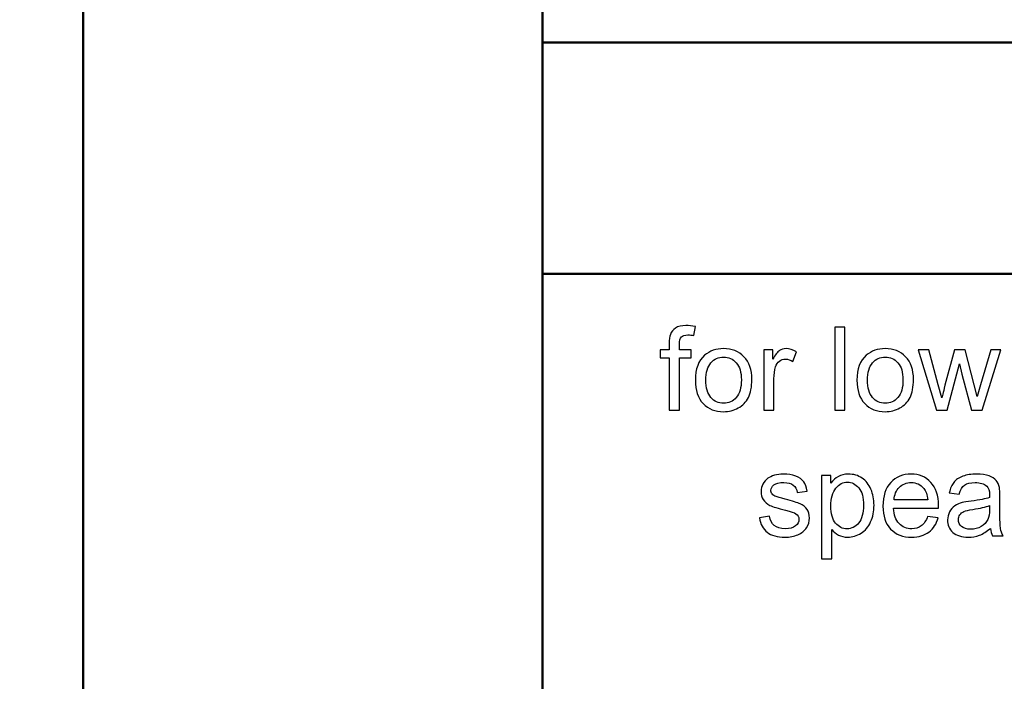
# Model space of a CAD drawing. Units: inches. Extents: x 1537 to 2026, y 230 to 906.
# Drawn here: x 1604 to 1628, y 712 to 728 of the extents above; entities that cross this region are included whole.
import ezdxf

# ---------------------------------------------------------------- set-up
doc = ezdxf.new("R2010")
doc.units = ezdxf.units.IN
doc.header["$MEASUREMENT"] = 0
doc.layers.add('Layer 1', color=7, linetype='Continuous')

msp = doc.modelspace()

# ---------------------------------------------------------------- linework, layer by layer
at = {"layer": 'Layer 1', "color": 250}
msp.add_open_spline([(1536.901, 748.614), (1536.901, 748.614), (1966.901, 748.614), (1966.901, 748.614), (1966.901, 748.614), (1966.901, 748.614), (1966.901, 663.614), (1966.901, 663.614), (1966.901, 663.614), (1966.901, 663.614), (1536.901, 663.614), (1536.901, 663.614), (1536.901, 663.614), (1536.901, 663.614), (1536.901, 748.614), (1536.901, 748.614)], degree=3, knots=[0, 0, 0, 0, 0.2, 0.2, 0.2, 0.2, 0.4, 0.4, 0.4, 0.4, 0.6, 0.6, 0.6, 0.6, 1, 1, 1, 1], dxfattribs=at)
at = {"layer": 'Layer 1', "color": 7, "lineweight": 50}
for points, knots in [([(1627.145, 742.364), (1627.145, 742.364), (1605.978, 742.364), (1605.978, 742.364), (1605.978, 742.364), (1605.978, 742.364), (1605.978, 669.364), (1605.978, 669.364), (1605.978, 669.364), (1605.978, 669.364), (1684.824, 669.364), (1684.824, 669.364), (1684.824, 669.364), (1684.824, 669.364), (1684.824, 742.216), (1684.824, 742.216), (1684.824, 742.216), (1684.824, 742.216), (1663.446, 742.216), (1663.446, 742.216)], [0, 0, 0, 0, 0.166667, 0.166667, 0.166667, 0.166667, 0.333333, 0.333333, 0.333333, 0.333333, 0.5, 0.5, 0.5, 0.5, 0.666667, 0.666667, 0.666667, 0.666667, 1, 1, 1, 1]), ([(1673.888, 713.614), (1673.888, 713.614), (1673.901, 732.614), (1673.901, 732.614), (1673.901, 732.614), (1673.901, 732.614), (1616.901, 732.614), (1616.901, 732.614), (1616.901, 732.614), (1616.901, 732.614), (1616.902, 709.269), (1616.902, 709.269)], [0, 0, 0, 0, 0.25, 0.25, 0.25, 0.25, 0.5, 0.5, 0.5, 0.5, 1, 1, 1, 1]), ([(1616.901, 727.114), (1616.901, 727.114), (1654.901, 727.114), (1654.901, 727.114), (1654.901, 727.114), (1654.901, 727.114), (1654.892, 713.614), (1654.892, 713.614)], [0, 0, 0, 0, 0.333333, 0.333333, 0.333333, 0.333333, 1, 1, 1, 1]), ([(1616.901, 721.614), (1616.901, 721.614), (1635.901, 721.614), (1635.901, 721.614), (1635.901, 721.614), (1635.901, 721.614), (1635.897, 713.614), (1635.897, 713.614)], [0, 0, 0, 0, 0.333333, 0.333333, 0.333333, 0.333333, 1, 1, 1, 1])]:
    msp.add_open_spline(points, degree=3, knots=knots, dxfattribs=at)
at = {"layer": 'Layer 1', "color": 7}
for points, knots in [([(1619.919, 718.374), (1619.919, 718.374), (1619.919, 719.619), (1619.919, 719.619), (1619.919, 719.619), (1619.919, 719.619), (1619.705, 719.619), (1619.705, 719.619), (1619.705, 719.619), (1619.705, 719.619), (1619.705, 719.808), (1619.705, 719.808), (1619.705, 719.808), (1619.705, 719.808), (1619.919, 719.808), (1619.919, 719.808), (1619.919, 719.808), (1619.919, 719.808), (1619.919, 719.961), (1619.919, 719.961), (1619.919, 719.961), (1619.919, 720.057), (1619.928, 720.129), (1619.945, 720.176), (1619.945, 720.176), (1619.969, 720.239), (1620.01, 720.29), (1620.069, 720.329), (1620.069, 720.329), (1620.128, 720.369), (1620.21, 720.388), (1620.317, 720.388), (1620.317, 720.388), (1620.385, 720.388), (1620.461, 720.38), (1620.544, 720.364), (1620.544, 720.364), (1620.544, 720.364), (1620.507, 720.151), (1620.507, 720.151), (1620.507, 720.151), (1620.457, 720.161), (1620.409, 720.165), (1620.364, 720.165), (1620.364, 720.165), (1620.29, 720.165), (1620.238, 720.15), (1620.207, 720.118), (1620.207, 720.118), (1620.177, 720.086), (1620.161, 720.027), (1620.161, 719.941), (1620.161, 719.941), (1620.161, 719.941), (1620.161, 719.808), (1620.161, 719.808), (1620.161, 719.808), (1620.161, 719.808), (1620.441, 719.808), (1620.441, 719.808), (1620.441, 719.808), (1620.441, 719.808), (1620.441, 719.619), (1620.441, 719.619), (1620.441, 719.619), (1620.441, 719.619), (1620.161, 719.619), (1620.161, 719.619), (1620.161, 719.619), (1620.161, 719.619), (1620.161, 718.374), (1620.161, 718.374), (1620.161, 718.374), (1620.161, 718.374), (1619.919, 718.374), (1619.919, 718.374)], [0, 0, 0, 0, 0.05, 0.05, 0.05, 0.05, 0.1, 0.1, 0.1, 0.1, 0.15, 0.15, 0.15, 0.15, 0.2, 0.2, 0.2, 0.2, 0.25, 0.25, 0.25, 0.25, 0.3, 0.3, 0.3, 0.3, 0.35, 0.35, 0.35, 0.35, 0.4, 0.4, 0.4, 0.4, 0.45, 0.45, 0.45, 0.45, 0.5, 0.5, 0.5, 0.5, 0.55, 0.55, 0.55, 0.55, 0.6, 0.6, 0.6, 0.6, 0.65, 0.65, 0.65, 0.65, 0.7, 0.7, 0.7, 0.7, 0.75, 0.75, 0.75, 0.75, 0.8, 0.8, 0.8, 0.8, 0.85, 0.85, 0.85, 0.85, 0.9, 0.9, 0.9, 0.9, 1, 1, 1, 1]), ([(1623.854, 718.374), (1623.854, 718.374), (1623.854, 720.354), (1623.854, 720.354), (1623.854, 720.354), (1623.854, 720.354), (1624.097, 720.354), (1624.097, 720.354), (1624.097, 720.354), (1624.097, 720.354), (1624.097, 718.374), (1624.097, 718.374), (1624.097, 718.374), (1624.097, 718.374), (1623.854, 718.374), (1623.854, 718.374)], [0, 0, 0, 0, 0.2, 0.2, 0.2, 0.2, 0.4, 0.4, 0.4, 0.4, 0.6, 0.6, 0.6, 0.6, 1, 1, 1, 1]), ([(1620.54, 719.091), (1620.54, 719.357), (1620.613, 719.554), (1620.761, 719.682), (1620.761, 719.682), (1620.884, 719.788), (1621.035, 719.841), (1621.212, 719.841), (1621.212, 719.841), (1621.41, 719.841), (1621.571, 719.777), (1621.696, 719.647), (1621.696, 719.647), (1621.822, 719.518), (1621.884, 719.339), (1621.884, 719.112), (1621.884, 719.112), (1621.884, 718.927), (1621.856, 718.781), (1621.801, 718.676), (1621.801, 718.676), (1621.745, 718.57), (1621.665, 718.488), (1621.559, 718.429), (1621.559, 718.429), (1621.453, 718.37), (1621.338, 718.341), (1621.212, 718.341), (1621.212, 718.341), (1621.012, 718.341), (1620.849, 718.405), (1620.725, 718.535), (1620.725, 718.535), (1620.601, 718.663), (1620.54, 718.849), (1620.54, 719.091)], [0, 0, 0, 0, 0.1, 0.1, 0.1, 0.1, 0.2, 0.2, 0.2, 0.2, 0.3, 0.3, 0.3, 0.3, 0.4, 0.4, 0.4, 0.4, 0.5, 0.5, 0.5, 0.5, 0.6, 0.6, 0.6, 0.6, 0.7, 0.7, 0.7, 0.7, 0.8, 0.8, 0.8, 0.8, 1, 1, 1, 1]), ([(1620.789, 719.091), (1620.789, 718.907), (1620.83, 718.77), (1620.91, 718.678), (1620.91, 718.678), (1620.99, 718.587), (1621.091, 718.541), (1621.212, 718.541), (1621.212, 718.541), (1621.333, 718.541), (1621.434, 718.587), (1621.514, 718.679), (1621.514, 718.679), (1621.594, 718.771), (1621.634, 718.911), (1621.634, 719.099), (1621.634, 719.099), (1621.634, 719.277), (1621.594, 719.411), (1621.513, 719.503), (1621.513, 719.503), (1621.432, 719.594), (1621.332, 719.64), (1621.212, 719.64), (1621.212, 719.64), (1621.091, 719.64), (1620.99, 719.594), (1620.91, 719.503), (1620.91, 719.503), (1620.83, 719.412), (1620.789, 719.275), (1620.789, 719.091)], [0, 0, 0, 0, 0.111111, 0.111111, 0.111111, 0.111111, 0.222222, 0.222222, 0.222222, 0.222222, 0.333333, 0.333333, 0.333333, 0.333333, 0.444444, 0.444444, 0.444444, 0.444444, 0.555556, 0.555556, 0.555556, 0.555556, 0.666667, 0.666667, 0.666667, 0.666667, 0.777778, 0.777778, 0.777778, 0.777778, 1, 1, 1, 1]), ([(1622.167, 718.374), (1622.167, 718.374), (1622.167, 719.808), (1622.167, 719.808), (1622.167, 719.808), (1622.167, 719.808), (1622.385, 719.808), (1622.385, 719.808), (1622.385, 719.808), (1622.385, 719.808), (1622.385, 719.591), (1622.385, 719.591), (1622.385, 719.591), (1622.441, 719.693), (1622.493, 719.76), (1622.54, 719.792), (1622.54, 719.792), (1622.587, 719.824), (1622.639, 719.841), (1622.696, 719.841), (1622.696, 719.841), (1622.778, 719.841), (1622.861, 719.815), (1622.946, 719.763), (1622.946, 719.763), (1622.946, 719.763), (1622.862, 719.537), (1622.862, 719.537), (1622.862, 719.537), (1622.803, 719.572), (1622.743, 719.59), (1622.684, 719.59), (1622.684, 719.59), (1622.63, 719.59), (1622.583, 719.574), (1622.541, 719.542), (1622.541, 719.542), (1622.498, 719.51), (1622.468, 719.465), (1622.45, 719.409), (1622.45, 719.409), (1622.423, 719.322), (1622.41, 719.228), (1622.41, 719.125), (1622.41, 719.125), (1622.41, 719.125), (1622.41, 718.374), (1622.41, 718.374), (1622.41, 718.374), (1622.41, 718.374), (1622.167, 718.374), (1622.167, 718.374)], [0, 0, 0, 0, 0.071429, 0.071429, 0.071429, 0.071429, 0.142857, 0.142857, 0.142857, 0.142857, 0.214286, 0.214286, 0.214286, 0.214286, 0.285714, 0.285714, 0.285714, 0.285714, 0.357143, 0.357143, 0.357143, 0.357143, 0.428571, 0.428571, 0.428571, 0.428571, 0.5, 0.5, 0.5, 0.5, 0.571429, 0.571429, 0.571429, 0.571429, 0.642857, 0.642857, 0.642857, 0.642857, 0.714286, 0.714286, 0.714286, 0.714286, 0.785714, 0.785714, 0.785714, 0.785714, 0.857143, 0.857143, 0.857143, 0.857143, 1, 1, 1, 1]), ([(1624.383, 719.091), (1624.383, 719.357), (1624.457, 719.554), (1624.605, 719.682), (1624.605, 719.682), (1624.728, 719.788), (1624.879, 719.841), (1625.056, 719.841), (1625.056, 719.841), (1625.254, 719.841), (1625.415, 719.777), (1625.54, 719.647), (1625.54, 719.647), (1625.665, 719.518), (1625.728, 719.339), (1625.728, 719.112), (1625.728, 719.112), (1625.728, 718.927), (1625.7, 718.781), (1625.645, 718.676), (1625.645, 718.676), (1625.589, 718.57), (1625.509, 718.488), (1625.403, 718.429), (1625.403, 718.429), (1625.297, 718.37), (1625.182, 718.341), (1625.056, 718.341), (1625.056, 718.341), (1624.856, 718.341), (1624.693, 718.405), (1624.569, 718.535), (1624.569, 718.535), (1624.445, 718.663), (1624.383, 718.849), (1624.383, 719.091)], [0, 0, 0, 0, 0.1, 0.1, 0.1, 0.1, 0.2, 0.2, 0.2, 0.2, 0.3, 0.3, 0.3, 0.3, 0.4, 0.4, 0.4, 0.4, 0.5, 0.5, 0.5, 0.5, 0.6, 0.6, 0.6, 0.6, 0.7, 0.7, 0.7, 0.7, 0.8, 0.8, 0.8, 0.8, 1, 1, 1, 1]), ([(1624.633, 719.091), (1624.633, 718.907), (1624.673, 718.77), (1624.754, 718.678), (1624.754, 718.678), (1624.834, 718.587), (1624.935, 718.541), (1625.056, 718.541), (1625.056, 718.541), (1625.177, 718.541), (1625.278, 718.587), (1625.358, 718.679), (1625.358, 718.679), (1625.438, 718.771), (1625.478, 718.911), (1625.478, 719.099), (1625.478, 719.099), (1625.478, 719.277), (1625.438, 719.411), (1625.357, 719.503), (1625.357, 719.503), (1625.276, 719.594), (1625.176, 719.64), (1625.056, 719.64), (1625.056, 719.64), (1624.935, 719.64), (1624.834, 719.594), (1624.754, 719.503), (1624.754, 719.503), (1624.673, 719.412), (1624.633, 719.275), (1624.633, 719.091)], [0, 0, 0, 0, 0.111111, 0.111111, 0.111111, 0.111111, 0.222222, 0.222222, 0.222222, 0.222222, 0.333333, 0.333333, 0.333333, 0.333333, 0.444444, 0.444444, 0.444444, 0.444444, 0.555556, 0.555556, 0.555556, 0.555556, 0.666667, 0.666667, 0.666667, 0.666667, 0.777778, 0.777778, 0.777778, 0.777778, 1, 1, 1, 1]), ([(1626.278, 718.374), (1626.278, 718.374), (1625.839, 719.808), (1625.839, 719.808), (1625.839, 719.808), (1625.839, 719.808), (1626.09, 719.808), (1626.09, 719.808), (1626.09, 719.808), (1626.09, 719.808), (1626.318, 718.98), (1626.318, 718.98), (1626.318, 718.98), (1626.318, 718.98), (1626.403, 718.672), (1626.403, 718.672), (1626.403, 718.672), (1626.407, 718.688), (1626.432, 718.786), (1626.477, 718.968), (1626.477, 718.968), (1626.477, 718.968), (1626.706, 719.808), (1626.706, 719.808), (1626.706, 719.808), (1626.706, 719.808), (1626.956, 719.808), (1626.956, 719.808), (1626.956, 719.808), (1626.956, 719.808), (1627.171, 718.976), (1627.171, 718.976), (1627.171, 718.976), (1627.171, 718.976), (1627.243, 718.702), (1627.243, 718.702), (1627.243, 718.702), (1627.243, 718.702), (1627.325, 718.979), (1627.325, 718.979), (1627.325, 718.979), (1627.325, 718.979), (1627.57, 719.808), (1627.57, 719.808), (1627.57, 719.808), (1627.57, 719.808), (1627.807, 719.808), (1627.807, 719.808), (1627.807, 719.808), (1627.807, 719.808), (1627.358, 718.374), (1627.358, 718.374), (1627.358, 718.374), (1627.358, 718.374), (1627.106, 718.374), (1627.106, 718.374), (1627.106, 718.374), (1627.106, 718.374), (1626.878, 719.233), (1626.878, 719.233), (1626.878, 719.233), (1626.878, 719.233), (1626.822, 719.478), (1626.822, 719.478), (1626.822, 719.478), (1626.822, 719.478), (1626.532, 718.374), (1626.532, 718.374), (1626.532, 718.374), (1626.532, 718.374), (1626.278, 718.374), (1626.278, 718.374)], [0, 0, 0, 0, 0.052632, 0.052632, 0.052632, 0.052632, 0.105263, 0.105263, 0.105263, 0.105263, 0.157895, 0.157895, 0.157895, 0.157895, 0.210526, 0.210526, 0.210526, 0.210526, 0.263158, 0.263158, 0.263158, 0.263158, 0.315789, 0.315789, 0.315789, 0.315789, 0.368421, 0.368421, 0.368421, 0.368421, 0.421053, 0.421053, 0.421053, 0.421053, 0.473684, 0.473684, 0.473684, 0.473684, 0.526316, 0.526316, 0.526316, 0.526316, 0.578947, 0.578947, 0.578947, 0.578947, 0.631579, 0.631579, 0.631579, 0.631579, 0.684211, 0.684211, 0.684211, 0.684211, 0.736842, 0.736842, 0.736842, 0.736842, 0.789474, 0.789474, 0.789474, 0.789474, 0.842105, 0.842105, 0.842105, 0.842105, 0.894737, 0.894737, 0.894737, 0.894737, 1, 1, 1, 1]), ([(1622.062, 715.819), (1622.062, 715.819), (1622.302, 715.857), (1622.302, 715.857), (1622.302, 715.857), (1622.316, 715.76), (1622.354, 715.687), (1622.415, 715.635), (1622.415, 715.635), (1622.477, 715.584), (1622.563, 715.558), (1622.674, 715.558), (1622.674, 715.558), (1622.786, 715.558), (1622.869, 715.581), (1622.923, 715.626), (1622.923, 715.626), (1622.977, 715.672), (1623.004, 715.725), (1623.004, 715.786), (1623.004, 715.786), (1623.004, 715.841), (1622.98, 715.884), (1622.932, 715.916), (1622.932, 715.916), (1622.899, 715.938), (1622.816, 715.965), (1622.683, 715.998), (1622.683, 715.998), (1622.505, 716.043), (1622.381, 716.082), (1622.313, 716.115), (1622.313, 716.115), (1622.244, 716.148), (1622.191, 716.194), (1622.156, 716.252), (1622.156, 716.252), (1622.12, 716.31), (1622.102, 716.374), (1622.102, 716.444), (1622.102, 716.444), (1622.102, 716.508), (1622.117, 716.567), (1622.147, 716.622), (1622.147, 716.622), (1622.176, 716.677), (1622.216, 716.722), (1622.266, 716.758), (1622.266, 716.758), (1622.304, 716.785), (1622.355, 716.809), (1622.42, 716.829), (1622.42, 716.829), (1622.486, 716.848), (1622.556, 716.858), (1622.631, 716.858), (1622.631, 716.858), (1622.743, 716.858), (1622.842, 716.841), (1622.927, 716.809), (1622.927, 716.809), (1623.013, 716.777), (1623.075, 716.733), (1623.116, 716.678), (1623.116, 716.678), (1623.157, 716.622), (1623.184, 716.548), (1623.199, 716.455), (1623.199, 716.455), (1623.199, 716.455), (1622.962, 716.423), (1622.962, 716.423), (1622.962, 716.423), (1622.951, 716.496), (1622.919, 716.554), (1622.868, 716.595), (1622.868, 716.595), (1622.816, 716.637), (1622.743, 716.658), (1622.648, 716.658), (1622.648, 716.658), (1622.537, 716.658), (1622.457, 716.639), (1622.409, 716.602), (1622.409, 716.602), (1622.361, 716.566), (1622.337, 716.522), (1622.337, 716.473), (1622.337, 716.473), (1622.337, 716.441), (1622.348, 716.413), (1622.367, 716.387), (1622.367, 716.387), (1622.387, 716.361), (1622.418, 716.34), (1622.461, 716.322), (1622.461, 716.322), (1622.485, 716.314), (1622.557, 716.293), (1622.676, 716.261), (1622.676, 716.261), (1622.848, 716.215), (1622.967, 716.177), (1623.035, 716.148), (1623.035, 716.148), (1623.103, 716.119), (1623.157, 716.076), (1623.196, 716.02), (1623.196, 716.02), (1623.234, 715.964), (1623.254, 715.895), (1623.254, 715.812), (1623.254, 715.812), (1623.254, 715.731), (1623.23, 715.655), (1623.183, 715.583), (1623.183, 715.583), (1623.135, 715.511), (1623.067, 715.456), (1622.978, 715.417), (1622.978, 715.417), (1622.889, 715.378), (1622.788, 715.358), (1622.676, 715.358), (1622.676, 715.358), (1622.489, 715.358), (1622.347, 715.397), (1622.249, 715.474), (1622.249, 715.474), (1622.151, 715.552), (1622.089, 715.667), (1622.062, 715.819)], [0, 0, 0, 0, 0.029412, 0.029412, 0.029412, 0.029412, 0.058824, 0.058824, 0.058824, 0.058824, 0.088235, 0.088235, 0.088235, 0.088235, 0.117647, 0.117647, 0.117647, 0.117647, 0.147059, 0.147059, 0.147059, 0.147059, 0.176471, 0.176471, 0.176471, 0.176471, 0.205882, 0.205882, 0.205882, 0.205882, 0.235294, 0.235294, 0.235294, 0.235294, 0.264706, 0.264706, 0.264706, 0.264706, 0.294118, 0.294118, 0.294118, 0.294118, 0.323529, 0.323529, 0.323529, 0.323529, 0.352941, 0.352941, 0.352941, 0.352941, 0.382353, 0.382353, 0.382353, 0.382353, 0.411765, 0.411765, 0.411765, 0.411765, 0.441176, 0.441176, 0.441176, 0.441176, 0.470588, 0.470588, 0.470588, 0.470588, 0.5, 0.5, 0.5, 0.5, 0.529412, 0.529412, 0.529412, 0.529412, 0.558824, 0.558824, 0.558824, 0.558824, 0.588235, 0.588235, 0.588235, 0.588235, 0.617647, 0.617647, 0.617647, 0.617647, 0.647059, 0.647059, 0.647059, 0.647059, 0.676471, 0.676471, 0.676471, 0.676471, 0.705882, 0.705882, 0.705882, 0.705882, 0.735294, 0.735294, 0.735294, 0.735294, 0.764706, 0.764706, 0.764706, 0.764706, 0.794118, 0.794118, 0.794118, 0.794118, 0.823529, 0.823529, 0.823529, 0.823529, 0.852941, 0.852941, 0.852941, 0.852941, 0.882353, 0.882353, 0.882353, 0.882353, 0.911765, 0.911765, 0.911765, 0.911765, 0.941176, 0.941176, 0.941176, 0.941176, 1, 1, 1, 1]), ([(1623.543, 714.841), (1623.543, 714.841), (1623.543, 716.825), (1623.543, 716.825), (1623.543, 716.825), (1623.543, 716.825), (1623.764, 716.825), (1623.764, 716.825), (1623.764, 716.825), (1623.764, 716.825), (1623.764, 716.639), (1623.764, 716.639), (1623.764, 716.639), (1623.816, 716.712), (1623.875, 716.767), (1623.941, 716.803), (1623.941, 716.803), (1624.007, 716.839), (1624.087, 716.858), (1624.18, 716.858), (1624.18, 716.858), (1624.303, 716.858), (1624.411, 716.826), (1624.505, 716.763), (1624.505, 716.763), (1624.599, 716.7), (1624.669, 716.611), (1624.717, 716.496), (1624.717, 716.496), (1624.765, 716.381), (1624.789, 716.256), (1624.789, 716.119), (1624.789, 716.119), (1624.789, 715.972), (1624.762, 715.84), (1624.709, 715.722), (1624.709, 715.722), (1624.657, 715.604), (1624.58, 715.515), (1624.48, 715.452), (1624.48, 715.452), (1624.379, 715.39), (1624.273, 715.358), (1624.163, 715.358), (1624.163, 715.358), (1624.082, 715.358), (1624.009, 715.375), (1623.945, 715.409), (1623.945, 715.409), (1623.88, 715.443), (1623.828, 715.487), (1623.786, 715.539), (1623.786, 715.539), (1623.786, 715.539), (1623.786, 714.841), (1623.786, 714.841), (1623.786, 714.841), (1623.786, 714.841), (1623.543, 714.841), (1623.543, 714.841)], [0, 0, 0, 0, 0.0625, 0.0625, 0.0625, 0.0625, 0.125, 0.125, 0.125, 0.125, 0.1875, 0.1875, 0.1875, 0.1875, 0.25, 0.25, 0.25, 0.25, 0.3125, 0.3125, 0.3125, 0.3125, 0.375, 0.375, 0.375, 0.375, 0.4375, 0.4375, 0.4375, 0.4375, 0.5, 0.5, 0.5, 0.5, 0.5625, 0.5625, 0.5625, 0.5625, 0.625, 0.625, 0.625, 0.625, 0.6875, 0.6875, 0.6875, 0.6875, 0.75, 0.75, 0.75, 0.75, 0.8125, 0.8125, 0.8125, 0.8125, 0.875, 0.875, 0.875, 0.875, 1, 1, 1, 1]), ([(1626.064, 715.853), (1626.064, 715.853), (1626.315, 715.822), (1626.315, 715.822), (1626.315, 715.822), (1626.275, 715.675), (1626.202, 715.561), (1626.095, 715.479), (1626.095, 715.479), (1625.988, 715.399), (1625.851, 715.358), (1625.684, 715.358), (1625.684, 715.358), (1625.474, 715.358), (1625.308, 715.423), (1625.185, 715.552), (1625.185, 715.552), (1625.062, 715.681), (1625.001, 715.862), (1625.001, 716.096), (1625.001, 716.096), (1625.001, 716.337), (1625.063, 716.524), (1625.187, 716.658), (1625.187, 716.658), (1625.312, 716.791), (1625.472, 716.858), (1625.671, 716.858), (1625.671, 716.858), (1625.863, 716.858), (1626.019, 716.792), (1626.141, 716.662), (1626.141, 716.662), (1626.262, 716.531), (1626.323, 716.347), (1626.323, 716.111), (1626.323, 716.111), (1626.323, 716.096), (1626.323, 716.074), (1626.322, 716.046), (1626.322, 716.046), (1626.322, 716.046), (1625.252, 716.046), (1625.252, 716.046), (1625.252, 716.046), (1625.261, 715.888), (1625.306, 715.767), (1625.386, 715.684), (1625.386, 715.684), (1625.466, 715.6), (1625.566, 715.558), (1625.686, 715.558), (1625.686, 715.558), (1625.775, 715.558), (1625.851, 715.581), (1625.914, 715.628), (1625.914, 715.628), (1625.977, 715.675), (1626.027, 715.75), (1626.064, 715.853)], [0, 0, 0, 0, 0.0625, 0.0625, 0.0625, 0.0625, 0.125, 0.125, 0.125, 0.125, 0.1875, 0.1875, 0.1875, 0.1875, 0.25, 0.25, 0.25, 0.25, 0.3125, 0.3125, 0.3125, 0.3125, 0.375, 0.375, 0.375, 0.375, 0.4375, 0.4375, 0.4375, 0.4375, 0.5, 0.5, 0.5, 0.5, 0.5625, 0.5625, 0.5625, 0.5625, 0.625, 0.625, 0.625, 0.625, 0.6875, 0.6875, 0.6875, 0.6875, 0.75, 0.75, 0.75, 0.75, 0.8125, 0.8125, 0.8125, 0.8125, 0.875, 0.875, 0.875, 0.875, 1, 1, 1, 1]), ([(1627.557, 715.568), (1627.467, 715.491), (1627.38, 715.437), (1627.297, 715.405), (1627.297, 715.405), (1627.213, 715.374), (1627.124, 715.358), (1627.028, 715.358), (1627.028, 715.358), (1626.871, 715.358), (1626.75, 715.396), (1626.665, 715.473), (1626.665, 715.473), (1626.581, 715.55), (1626.538, 715.649), (1626.538, 715.769), (1626.538, 715.769), (1626.538, 715.839), (1626.554, 715.903), (1626.586, 715.961), (1626.586, 715.961), (1626.618, 716.019), (1626.66, 716.066), (1626.712, 716.101), (1626.712, 716.101), (1626.764, 716.136), (1626.822, 716.163), (1626.887, 716.181), (1626.887, 716.181), (1626.934, 716.193), (1627.006, 716.206), (1627.103, 716.217), (1627.103, 716.217), (1627.299, 716.241), (1627.444, 716.269), (1627.537, 716.301), (1627.537, 716.301), (1627.538, 716.334), (1627.538, 716.356), (1627.538, 716.364), (1627.538, 716.364), (1627.538, 716.464), (1627.515, 716.534), (1627.469, 716.574), (1627.469, 716.574), (1627.407, 716.629), (1627.314, 716.656), (1627.192, 716.656), (1627.192, 716.656), (1627.078, 716.656), (1626.993, 716.637), (1626.939, 716.596), (1626.939, 716.596), (1626.884, 716.556), (1626.844, 716.485), (1626.818, 716.383), (1626.818, 716.383), (1626.818, 716.383), (1626.58, 716.416), (1626.58, 716.416), (1626.58, 716.416), (1626.602, 716.518), (1626.637, 716.6), (1626.687, 716.662), (1626.687, 716.662), (1626.736, 716.725), (1626.808, 716.773), (1626.902, 716.807), (1626.902, 716.807), (1626.995, 716.841), (1627.104, 716.858), (1627.227, 716.858), (1627.227, 716.858), (1627.35, 716.858), (1627.449, 716.843), (1627.526, 716.815), (1627.526, 716.815), (1627.602, 716.785), (1627.658, 716.75), (1627.695, 716.706), (1627.695, 716.706), (1627.731, 716.662), (1627.756, 716.607), (1627.77, 716.54), (1627.77, 716.54), (1627.778, 716.499), (1627.782, 716.424), (1627.782, 716.316), (1627.782, 716.316), (1627.782, 716.316), (1627.782, 715.992), (1627.782, 715.992), (1627.782, 715.992), (1627.782, 715.765), (1627.788, 715.622), (1627.798, 715.563), (1627.798, 715.563), (1627.808, 715.503), (1627.829, 715.445), (1627.859, 715.39), (1627.859, 715.39), (1627.859, 715.39), (1627.605, 715.39), (1627.605, 715.39), (1627.605, 715.39), (1627.58, 715.441), (1627.564, 715.5), (1627.557, 715.568)], [0, 0, 0, 0, 0.035714, 0.035714, 0.035714, 0.035714, 0.071429, 0.071429, 0.071429, 0.071429, 0.107143, 0.107143, 0.107143, 0.107143, 0.142857, 0.142857, 0.142857, 0.142857, 0.178571, 0.178571, 0.178571, 0.178571, 0.214286, 0.214286, 0.214286, 0.214286, 0.25, 0.25, 0.25, 0.25, 0.285714, 0.285714, 0.285714, 0.285714, 0.321429, 0.321429, 0.321429, 0.321429, 0.357143, 0.357143, 0.357143, 0.357143, 0.392857, 0.392857, 0.392857, 0.392857, 0.428571, 0.428571, 0.428571, 0.428571, 0.464286, 0.464286, 0.464286, 0.464286, 0.5, 0.5, 0.5, 0.5, 0.535714, 0.535714, 0.535714, 0.535714, 0.571429, 0.571429, 0.571429, 0.571429, 0.607143, 0.607143, 0.607143, 0.607143, 0.642857, 0.642857, 0.642857, 0.642857, 0.678571, 0.678571, 0.678571, 0.678571, 0.714286, 0.714286, 0.714286, 0.714286, 0.75, 0.75, 0.75, 0.75, 0.785714, 0.785714, 0.785714, 0.785714, 0.821429, 0.821429, 0.821429, 0.821429, 0.857143, 0.857143, 0.857143, 0.857143, 0.892857, 0.892857, 0.892857, 0.892857, 0.928571, 0.928571, 0.928571, 0.928571, 1, 1, 1, 1]), ([(1623.763, 716.1), (1623.763, 715.915), (1623.8, 715.779), (1623.875, 715.69), (1623.875, 715.69), (1623.95, 715.602), (1624.041, 715.558), (1624.147, 715.558), (1624.147, 715.558), (1624.255, 715.558), (1624.347, 715.604), (1624.424, 715.695), (1624.424, 715.695), (1624.501, 715.787), (1624.54, 715.928), (1624.54, 716.12), (1624.54, 716.12), (1624.54, 716.303), (1624.502, 716.44), (1624.427, 716.531), (1624.427, 716.531), (1624.352, 716.622), (1624.262, 716.667), (1624.158, 716.667), (1624.158, 716.667), (1624.054, 716.667), (1623.962, 716.619), (1623.882, 716.522), (1623.882, 716.522), (1623.803, 716.425), (1623.763, 716.284), (1623.763, 716.1)], [0, 0, 0, 0, 0.111111, 0.111111, 0.111111, 0.111111, 0.222222, 0.222222, 0.222222, 0.222222, 0.333333, 0.333333, 0.333333, 0.333333, 0.444444, 0.444444, 0.444444, 0.444444, 0.555556, 0.555556, 0.555556, 0.555556, 0.666667, 0.666667, 0.666667, 0.666667, 0.777778, 0.777778, 0.777778, 0.777778, 1, 1, 1, 1]), ([(1625.265, 716.246), (1625.265, 716.246), (1626.066, 716.246), (1626.066, 716.246), (1626.066, 716.246), (1626.056, 716.366), (1626.025, 716.457), (1625.975, 716.517), (1625.975, 716.517), (1625.897, 716.611), (1625.797, 716.658), (1625.674, 716.658), (1625.674, 716.658), (1625.562, 716.658), (1625.468, 716.62), (1625.392, 716.546), (1625.392, 716.546), (1625.316, 716.471), (1625.274, 716.371), (1625.265, 716.246)], [0, 0, 0, 0, 0.166667, 0.166667, 0.166667, 0.166667, 0.333333, 0.333333, 0.333333, 0.333333, 0.5, 0.5, 0.5, 0.5, 0.666667, 0.666667, 0.666667, 0.666667, 1, 1, 1, 1]), ([(1627.537, 716.111), (1627.448, 716.074), (1627.316, 716.044), (1627.14, 716.019), (1627.14, 716.019), (1627.04, 716.004), (1626.968, 715.988), (1626.927, 715.97), (1626.927, 715.97), (1626.886, 715.952), (1626.854, 715.926), (1626.832, 715.891), (1626.832, 715.891), (1626.809, 715.856), (1626.797, 715.818), (1626.797, 715.776), (1626.797, 715.776), (1626.797, 715.71), (1626.822, 715.657), (1626.871, 715.613), (1626.871, 715.613), (1626.92, 715.57), (1626.992, 715.549), (1627.087, 715.549), (1627.087, 715.549), (1627.18, 715.549), (1627.264, 715.569), (1627.337, 715.61), (1627.337, 715.61), (1627.409, 715.651), (1627.463, 715.707), (1627.497, 715.778), (1627.497, 715.778), (1627.524, 715.833), (1627.537, 715.914), (1627.537, 716.021), (1627.537, 716.021), (1627.537, 716.021), (1627.537, 716.111), (1627.537, 716.111)], [0, 0, 0, 0, 0.090909, 0.090909, 0.090909, 0.090909, 0.181818, 0.181818, 0.181818, 0.181818, 0.272727, 0.272727, 0.272727, 0.272727, 0.363636, 0.363636, 0.363636, 0.363636, 0.454545, 0.454545, 0.454545, 0.454545, 0.545455, 0.545455, 0.545455, 0.545455, 0.636364, 0.636364, 0.636364, 0.636364, 0.727273, 0.727273, 0.727273, 0.727273, 0.818182, 0.818182, 0.818182, 0.818182, 1, 1, 1, 1])]:
    msp.add_open_spline(points, degree=3, knots=knots, dxfattribs=at)

doc.saveas('drawing.dxf')
